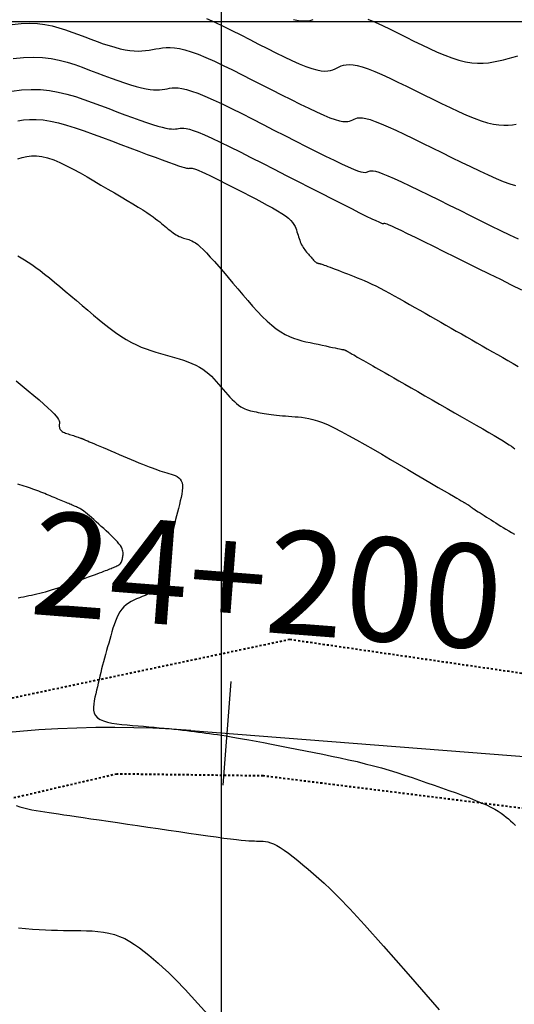
# Model space of a CAD drawing. Units: metres. Extents: x 838673 to 841308, y 9136088 to 9137186.
# Drawn here: x 839690 to 839714, y 9136253 to 9136300 of the extents above; entities that cross this region are included whole.
import ezdxf

# ---------------------------------------------------------------- set-up
doc = ezdxf.new("R2010")
doc.units = ezdxf.units.M
doc.linetypes.add('DASHEDX2', pattern=[1.5, 1, -0.5])
doc.layers.add('CARRETERAEXISTENTE', color=2, linetype='DASHEDX2', lineweight=40)
for name, color, linetype in [('CNIVEL_M', 44, 'Continuous'), ('CNIVEL_S', 46, 'Continuous'), ('EJE_ESTACA', 7, 'Continuous'), ('Malla Coordenadas.lsp', 252, 'Continuous'), ('new eje', 5, 'Continuous'), ('new eje texto', 3, 'Continuous')]:
    doc.layers.add(name, color=color, linetype=linetype)
doc.styles.get("Standard").update_dxf_attribs({"font": 'simplex.shx'})

msp = doc.modelspace()

# ---------------------------------------------------------------- linework, layer by layer
at = {"layer": 'CARRETERAEXISTENTE', "linetype": 'DASHEDX2', "ltscale": 0.05}
for p, q in [((839672.504, 9136263.76), (839703.316, 9136270.253)), ((839703.316, 9136270.253), (839716.782, 9136268.293)), ((839694.978, 9136263.762), (839672.629, 9136258.568)), ((839702.04, 9136263.67), (839694.978, 9136263.762)), ((839715.206, 9136262.025), (839702.04, 9136263.67))]:
    msp.add_line(p, q, dxfattribs=at)
at = {"layer": 'CNIVEL_M'}
for points in [[(839689.92, 9136299.862), (839690.357, 9136299.913), (839690.766, 9136299.928), (839691.15, 9136299.911), (839691.511, 9136299.866), (839691.855, 9136299.798), (839692.184, 9136299.71), (839692.502, 9136299.609), (839692.812, 9136299.499), (839693.12, 9136299.384), (839693.426, 9136299.268), (839693.729, 9136299.155), (839694.029, 9136299.047), (839694.321, 9136298.945), (839694.604, 9136298.852), (839694.876, 9136298.771), (839695.134, 9136298.703), (839695.376, 9136298.651), (839695.601, 9136298.616), (839695.81, 9136298.598), (839696.005, 9136298.592), (839696.188, 9136298.599), (839696.363, 9136298.614), (839696.53, 9136298.636), (839696.693, 9136298.663), (839696.854, 9136298.692), (839697.015, 9136298.72), (839697.181, 9136298.744), (839697.358, 9136298.76), (839697.549, 9136298.763), (839697.759, 9136298.749), (839697.995, 9136298.713), (839698.261, 9136298.652), (839698.562, 9136298.56), (839698.9, 9136298.436), (839699.274, 9136298.282), (839699.677, 9136298.102), (839700.105, 9136297.9), (839700.553, 9136297.682), (839701.016, 9136297.45), (839701.49, 9136297.21), (839701.968, 9136296.966), (839702.445, 9136296.722), (839702.917, 9136296.482), (839703.375, 9136296.251), (839703.814, 9136296.033), (839704.228, 9136295.832), (839704.61, 9136295.654), (839704.953, 9136295.501), (839705.251, 9136295.379), (839705.501, 9136295.29), (839705.705, 9136295.233), (839705.871, 9136295.201), (839706.005, 9136295.191), (839706.113, 9136295.198), (839706.202, 9136295.219), (839706.278, 9136295.248), (839706.348, 9136295.282), (839706.418, 9136295.316), (839706.494, 9136295.346), (839706.583, 9136295.367), (839706.69, 9136295.376), (839706.822, 9136295.368), (839706.986, 9136295.339), (839707.187, 9136295.285), (839707.431, 9136295.202), (839707.724, 9136295.087), (839708.06, 9136294.943), (839708.434, 9136294.774), (839708.839, 9136294.584), (839709.269, 9136294.378), (839709.718, 9136294.159), (839710.179, 9136293.931), (839710.647, 9136293.7), (839711.115, 9136293.468), (839711.577, 9136293.241), (839712.028, 9136293.021), (839712.463, 9136292.814), (839712.876, 9136292.624), (839713.261, 9136292.454), (839713.613, 9136292.309), (839713.927, 9136292.192), (839714.199, 9136292.108)], [(839690.208, 9136288.729), (839690.365, 9136288.635), (839690.526, 9136288.533), (839690.696, 9136288.423), (839690.876, 9136288.301), (839691.067, 9136288.165), (839691.271, 9136288.014), (839691.491, 9136287.844), (839691.724, 9136287.659), (839691.969, 9136287.46), (839692.223, 9136287.249), (839692.485, 9136287.029), (839692.753, 9136286.802), (839693.025, 9136286.571), (839693.299, 9136286.337), (839693.573, 9136286.104), (839693.846, 9136285.873), (839694.118, 9136285.647), (839694.388, 9136285.43), (839694.654, 9136285.223), (839694.917, 9136285.029), (839695.176, 9136284.852), (839695.429, 9136284.693), (839695.676, 9136284.555), (839695.918, 9136284.435), (839696.156, 9136284.332), (839696.39, 9136284.241), (839696.621, 9136284.162), (839696.85, 9136284.09), (839697.077, 9136284.024), (839697.303, 9136283.96), (839697.529, 9136283.897), (839697.754, 9136283.833), (839697.974, 9136283.766), (839698.19, 9136283.697), (839698.397, 9136283.623), (839698.596, 9136283.544), (839698.784, 9136283.459), (839698.959, 9136283.366), (839699.121, 9136283.266), (839699.269, 9136283.158), (839699.407, 9136283.044), (839699.535, 9136282.925), (839699.656, 9136282.801), (839699.772, 9136282.675), (839699.884, 9136282.546), (839699.995, 9136282.417), (839700.105, 9136282.287), (839700.214, 9136282.159), (839700.323, 9136282.035), (839700.432, 9136281.916), (839700.539, 9136281.804), (839700.644, 9136281.7), (839700.748, 9136281.607), (839700.85, 9136281.525), (839700.949, 9136281.457), (839701.047, 9136281.401), (839701.142, 9136281.356), (839701.236, 9136281.318), (839701.329, 9136281.288), (839701.421, 9136281.263), (839701.513, 9136281.242), (839701.604, 9136281.222), (839701.695, 9136281.202), (839701.787, 9136281.183), (839701.882, 9136281.164), (839701.979, 9136281.145), (839702.08, 9136281.127), (839702.186, 9136281.109), (839702.298, 9136281.092), (839702.417, 9136281.077), (839702.544, 9136281.062), (839702.677, 9136281.048), (839702.816, 9136281.035), (839702.961, 9136281.023), (839703.109, 9136281.011), (839703.26, 9136280.999), (839703.413, 9136280.988), (839703.568, 9136280.977), (839703.723, 9136280.966), (839703.882, 9136280.95), (839704.05, 9136280.928), (839704.23, 9136280.894), (839704.427, 9136280.846), (839704.644, 9136280.779), (839704.887, 9136280.69), (839705.159, 9136280.576), (839705.462, 9136280.433), (839705.795, 9136280.264), (839706.154, 9136280.074), (839706.532, 9136279.865), (839706.928, 9136279.641), (839707.336, 9136279.406), (839707.752, 9136279.164), (839708.173, 9136278.919), (839708.593, 9136278.673), (839709.007, 9136278.431), (839709.409, 9136278.196), (839709.792, 9136277.972), (839710.15, 9136277.762), (839710.477, 9136277.571), (839710.767, 9136277.402), (839711.014, 9136277.258), (839711.213, 9136277.141), (839711.369, 9136277.05), (839711.488, 9136276.981), (839711.575, 9136276.93), (839711.638, 9136276.894), (839711.682, 9136276.869), (839711.714, 9136276.85), (839711.739, 9136276.836), (839711.764, 9136276.822), (839711.788, 9136276.808), (839711.812, 9136276.794), (839711.835, 9136276.781), (839711.858, 9136276.767), (839711.879, 9136276.754), (839711.899, 9136276.742), (839711.918, 9136276.73), (839711.935, 9136276.719), (839711.951, 9136276.708), (839711.966, 9136276.698), (839711.979, 9136276.688), (839711.992, 9136276.678), (839712.004, 9136276.669), (839712.015, 9136276.659), (839712.027, 9136276.65), (839712.038, 9136276.641), (839712.051, 9136276.631), (839712.068, 9136276.618), (839712.089, 9136276.603), (839712.116, 9136276.584), (839712.152, 9136276.56), (839712.197, 9136276.53), (839712.254, 9136276.493), (839712.322, 9136276.448), (839712.402, 9136276.397), (839712.491, 9136276.34), (839712.589, 9136276.278), (839712.692, 9136276.212), (839712.801, 9136276.143), (839712.913, 9136276.072), (839713.026, 9136276), (839713.14, 9136275.928), (839713.255, 9136275.855), (839713.371, 9136275.782), (839713.49, 9136275.709), (839713.613, 9136275.633), (839713.741, 9136275.557), (839713.874, 9136275.478), (839714.013, 9136275.398), (839714.16, 9136275.315)]]:
    msp.add_lwpolyline(points, dxfattribs=at)
at = {"layer": 'CNIVEL_S'}
for points in [[(839699.307, 9136300.163), (839699.7, 9136299.984), (839700.108, 9136299.789), (839700.527, 9136299.582), (839700.952, 9136299.367), (839701.381, 9136299.148), (839701.81, 9136298.929), (839702.233, 9136298.714), (839702.647, 9136298.508), (839703.044, 9136298.314), (839703.421, 9136298.137), (839703.772, 9136297.981), (839704.091, 9136297.85), (839704.375, 9136297.748), (839704.618, 9136297.679), (839704.825, 9136297.639), (839705.002, 9136297.624), (839705.152, 9136297.63), (839705.281, 9136297.653), (839705.395, 9136297.688), (839705.498, 9136297.732), (839705.596, 9136297.781), (839705.694, 9136297.829), (839705.798, 9136297.873), (839705.911, 9136297.909), (839706.04, 9136297.932), (839706.19, 9136297.94), (839706.365, 9136297.927), (839706.571, 9136297.89), (839706.813, 9136297.824), (839707.095, 9136297.727), (839707.412, 9136297.602), (839707.76, 9136297.453), (839708.134, 9136297.283), (839708.529, 9136297.097), (839708.938, 9136296.898), (839709.359, 9136296.692), (839709.784, 9136296.481), (839710.209, 9136296.271), (839710.631, 9136296.064), (839711.044, 9136295.866), (839711.446, 9136295.679), (839711.833, 9136295.509), (839712.199, 9136295.359), (839712.542, 9136295.233), (839712.858, 9136295.135), (839713.143, 9136295.068), (839713.401, 9136295.029), (839713.635, 9136295.014), (839713.85, 9136295.02), (839714.049, 9136295.041), (839714.237, 9136295.075)], [(839703.498, 9136300.117), (839703.736, 9136300.067), (839703.946, 9136300.045), (839704.132, 9136300.047), (839704.298, 9136300.069), (839704.449, 9136300.108)], [(839707.086, 9136300.131), (839707.429, 9136299.981), (839707.788, 9136299.815), (839708.159, 9136299.638), (839708.538, 9136299.452), (839708.921, 9136299.263), (839709.304, 9136299.073), (839709.685, 9136298.888), (839710.061, 9136298.71), (839710.43, 9136298.544), (839710.79, 9136298.394), (839711.138, 9136298.263), (839711.471, 9136298.157), (839711.789, 9136298.077), (839712.088, 9136298.028), (839712.371, 9136298.006), (839712.639, 9136298.008), (839712.896, 9136298.03), (839713.143, 9136298.068), (839713.384, 9136298.117), (839713.619, 9136298.174), (839713.853, 9136298.235), (839714.085, 9136298.297), (839714.318, 9136298.358)], [(839689.968, 9136298.226), (839690.471, 9136298.285), (839690.942, 9136298.303), (839691.384, 9136298.283), (839691.801, 9136298.231), (839692.197, 9136298.152), (839692.576, 9136298.051), (839692.942, 9136297.935), (839693.3, 9136297.808), (839693.654, 9136297.675), (839694.006, 9136297.542), (839694.355, 9136297.411), (839694.696, 9136297.286), (839695.027, 9136297.167), (839695.342, 9136297.058), (839695.639, 9136296.961), (839695.913, 9136296.879), (839696.162, 9136296.814), (839696.382, 9136296.767), (839696.576, 9136296.737), (839696.748, 9136296.721), (839696.902, 9136296.718), (839697.04, 9136296.724), (839697.168, 9136296.738), (839697.288, 9136296.756), (839697.404, 9136296.777), (839697.521, 9136296.797), (839697.644, 9136296.813), (839697.78, 9136296.819), (839697.935, 9136296.812), (839698.116, 9136296.787), (839698.33, 9136296.739), (839698.582, 9136296.664), (839698.879, 9136296.557), (839699.225, 9136296.415), (839699.617, 9136296.241), (839700.048, 9136296.04), (839700.51, 9136295.816), (839700.998, 9136295.574), (839701.506, 9136295.318), (839702.027, 9136295.054), (839702.554, 9136294.784), (839703.081, 9136294.515), (839703.6, 9136294.25), (839704.104, 9136293.994), (839704.585, 9136293.752), (839705.035, 9136293.528), (839705.448, 9136293.326), (839705.815, 9136293.152), (839706.128, 9136293.01), (839706.383, 9136292.902), (839706.584, 9136292.826), (839706.74, 9136292.778), (839706.858, 9136292.752), (839706.945, 9136292.744), (839707.009, 9136292.75), (839707.059, 9136292.764), (839707.1, 9136292.784), (839707.141, 9136292.803), (839707.19, 9136292.818), (839707.254, 9136292.825), (839707.339, 9136292.819), (839707.454, 9136292.796), (839707.606, 9136292.751), (839707.802, 9136292.681), (839708.049, 9136292.58), (839708.353, 9136292.447), (839708.708, 9136292.285), (839709.108, 9136292.096), (839709.544, 9136291.886), (839710.01, 9136291.659), (839710.498, 9136291.419), (839711, 9136291.171), (839711.51, 9136290.918), (839712.02, 9136290.666), (839712.523, 9136290.417), (839713.012, 9136290.177), (839713.479, 9136289.95), (839713.918, 9136289.739), (839714.322, 9136289.549)], [(839689.913, 9136296.65), (839690.385, 9136296.715), (839690.846, 9136296.745), (839691.293, 9136296.736), (839691.729, 9136296.691), (839692.154, 9136296.617), (839692.571, 9136296.517), (839692.981, 9136296.397), (839693.386, 9136296.262), (839693.788, 9136296.117), (839694.188, 9136295.966), (839694.587, 9136295.816), (839694.981, 9136295.668), (839695.364, 9136295.525), (839695.732, 9136295.389), (839696.08, 9136295.264), (839696.402, 9136295.152), (839696.693, 9136295.055), (839696.948, 9136294.977), (839697.163, 9136294.917), (839697.343, 9136294.876), (839697.492, 9136294.85), (839697.615, 9136294.837), (839697.718, 9136294.834), (839697.805, 9136294.839), (839697.882, 9136294.849), (839697.954, 9136294.861), (839698.026, 9136294.874), (839698.106, 9136294.881), (839698.202, 9136294.879), (839698.322, 9136294.862), (839698.473, 9136294.826), (839698.664, 9136294.766), (839698.902, 9136294.677), (839699.196, 9136294.554), (839699.551, 9136294.394), (839699.961, 9136294.201), (839700.418, 9136293.979), (839700.915, 9136293.732), (839701.444, 9136293.467), (839701.996, 9136293.186), (839702.564, 9136292.897), (839703.14, 9136292.602), (839703.716, 9136292.307), (839704.283, 9136292.018), (839704.832, 9136291.737), (839705.355, 9136291.471), (839705.843, 9136291.223), (839706.286, 9136290.999), (839706.676, 9136290.803), (839707.005, 9136290.641), (839707.265, 9136290.514), (839707.464, 9136290.42), (839707.61, 9136290.355), (839707.711, 9136290.312), (839707.777, 9136290.289), (839707.817, 9136290.28), (839707.839, 9136290.281), (839707.852, 9136290.286), (839707.865, 9136290.291), (839707.886, 9136290.291), (839707.925, 9136290.283), (839707.989, 9136290.262), (839708.086, 9136290.223), (839708.226, 9136290.163), (839708.417, 9136290.076), (839708.667, 9136289.958), (839708.982, 9136289.807), (839709.357, 9136289.626), (839709.782, 9136289.418), (839710.249, 9136289.188), (839710.751, 9136288.94), (839711.278, 9136288.68), (839711.821, 9136288.41), (839712.373, 9136288.137), (839712.926, 9136287.863), (839713.469, 9136287.594), (839713.995, 9136287.333), (839714.496, 9136287.085)], [(839690.195, 9136295.231), (839690.474, 9136295.275), (839690.769, 9136295.298), (839691.082, 9136295.298), (839691.417, 9136295.271), (839691.775, 9136295.213), (839692.156, 9136295.128), (839692.555, 9136295.019), (839692.97, 9136294.89), (839693.397, 9136294.746), (839693.834, 9136294.59), (839694.276, 9136294.426), (839694.722, 9136294.258), (839695.168, 9136294.089), (839695.606, 9136293.924), (839696.032, 9136293.764), (839696.438, 9136293.612), (839696.817, 9136293.471), (839697.164, 9136293.343), (839697.472, 9136293.232), (839697.733, 9136293.139), (839697.944, 9136293.068), (839698.109, 9136293.015), (839698.235, 9136292.979), (839698.328, 9136292.956), (839698.395, 9136292.944), (839698.442, 9136292.94), (839698.476, 9136292.942), (839698.503, 9136292.946), (839698.53, 9136292.951), (839698.561, 9136292.953), (839698.601, 9136292.95), (839698.653, 9136292.939), (839698.723, 9136292.919), (839698.813, 9136292.887), (839698.929, 9136292.84), (839699.074, 9136292.776), (839699.252, 9136292.693), (839699.459, 9136292.593), (839699.692, 9136292.478), (839699.946, 9136292.351), (839700.217, 9136292.214), (839700.5, 9136292.07), (839700.792, 9136291.921), (839701.089, 9136291.769), (839701.385, 9136291.618), (839701.677, 9136291.467), (839701.96, 9136291.318), (839702.231, 9136291.173), (839702.485, 9136291.032), (839702.717, 9136290.896), (839702.924, 9136290.767), (839703.101, 9136290.645), (839703.246, 9136290.532), (839703.361, 9136290.426), (839703.45, 9136290.326), (839703.518, 9136290.231), (839703.569, 9136290.141), (839703.607, 9136290.055), (839703.637, 9136289.97), (839703.662, 9136289.886), (839703.687, 9136289.803), (839703.712, 9136289.72), (839703.738, 9136289.638), (839703.765, 9136289.557), (839703.793, 9136289.479), (839703.822, 9136289.403), (839703.853, 9136289.33), (839703.886, 9136289.261), (839703.921, 9136289.195), (839703.959, 9136289.133), (839703.998, 9136289.074), (839704.039, 9136289.017), (839704.081, 9136288.962), (839704.124, 9136288.909), (839704.167, 9136288.857), (839704.211, 9136288.805), (839704.254, 9136288.754), (839704.298, 9136288.703), (839704.34, 9136288.654), (839704.382, 9136288.607), (839704.421, 9136288.563), (839704.459, 9136288.522), (839704.495, 9136288.486), (839704.528, 9136288.456), (839704.559, 9136288.431), (839704.586, 9136288.411), (839704.611, 9136288.395), (839704.635, 9136288.384), (839704.657, 9136288.375), (839704.677, 9136288.368), (839704.698, 9136288.363), (839704.717, 9136288.359), (839704.737, 9136288.355), (839704.759, 9136288.349), (839704.785, 9136288.342), (839704.818, 9136288.333), (839704.859, 9136288.32), (839704.91, 9136288.303), (839704.974, 9136288.281), (839705.053, 9136288.252), (839705.147, 9136288.218), (839705.257, 9136288.177), (839705.379, 9136288.131), (839705.511, 9136288.081), (839705.652, 9136288.027), (839705.799, 9136287.971), (839705.951, 9136287.913), (839706.104, 9136287.855), (839706.258, 9136287.796), (839706.414, 9136287.735), (839706.572, 9136287.672), (839706.736, 9136287.605), (839706.905, 9136287.533), (839707.081, 9136287.454), (839707.267, 9136287.368), (839707.464, 9136287.272), (839707.672, 9136287.167), (839707.891, 9136287.052), (839708.118, 9136286.929), (839708.354, 9136286.8), (839708.595, 9136286.665), (839708.841, 9136286.527), (839709.09, 9136286.386), (839709.34, 9136286.243), (839709.591, 9136286.101), (839709.842, 9136285.958), (839710.093, 9136285.816), (839710.343, 9136285.673), (839710.593, 9136285.531), (839710.844, 9136285.388), (839711.094, 9136285.246), (839711.344, 9136285.103), (839711.593, 9136284.961), (839711.843, 9136284.819), (839712.092, 9136284.676), (839712.341, 9136284.534), (839712.59, 9136284.392), (839712.839, 9136284.249), (839713.088, 9136284.107), (839713.337, 9136283.965), (839713.585, 9136283.823), (839713.834, 9136283.68), (839714.081, 9136283.536), (839714.328, 9136283.39)], [(839690.197, 9136293.395), (839690.408, 9136293.464), (839690.628, 9136293.514), (839690.859, 9136293.541), (839691.103, 9136293.541), (839691.362, 9136293.509), (839691.638, 9136293.442), (839691.929, 9136293.343), (839692.233, 9136293.216), (839692.548, 9136293.067), (839692.872, 9136292.9), (839693.202, 9136292.718), (839693.537, 9136292.528), (839693.873, 9136292.333), (839694.21, 9136292.137), (839694.542, 9136291.944), (839694.866, 9136291.754), (839695.179, 9136291.571), (839695.475, 9136291.395), (839695.751, 9136291.23), (839696.003, 9136291.076), (839696.227, 9136290.936), (839696.42, 9136290.812), (839696.585, 9136290.701), (839696.726, 9136290.603), (839696.847, 9136290.514), (839696.952, 9136290.433), (839697.045, 9136290.359), (839697.13, 9136290.288), (839697.211, 9136290.219), (839697.291, 9136290.151), (839697.371, 9136290.083), (839697.45, 9136290.017), (839697.529, 9136289.954), (839697.607, 9136289.893), (839697.684, 9136289.837), (839697.759, 9136289.785), (839697.833, 9136289.739), (839697.905, 9136289.698), (839697.976, 9136289.663), (839698.046, 9136289.633), (839698.114, 9136289.607), (839698.182, 9136289.583), (839698.248, 9136289.562), (839698.315, 9136289.543), (839698.381, 9136289.524), (839698.448, 9136289.505), (839698.517, 9136289.482), (839698.592, 9136289.451), (839698.674, 9136289.407), (839698.768, 9136289.347), (839698.875, 9136289.266), (839698.998, 9136289.161), (839699.139, 9136289.027), (839699.302, 9136288.862), (839699.483, 9136288.668), (839699.68, 9136288.449), (839699.891, 9136288.21), (839700.112, 9136287.955), (839700.342, 9136287.687), (839700.576, 9136287.411), (839700.814, 9136287.131), (839701.052, 9136286.851), (839701.289, 9136286.575), (839701.525, 9136286.306), (839701.759, 9136286.048), (839701.991, 9136285.805), (839702.219, 9136285.581), (839702.443, 9136285.379), (839702.663, 9136285.203), (839702.878, 9136285.056), (839703.089, 9136284.935), (839703.296, 9136284.836), (839703.499, 9136284.756), (839703.7, 9136284.69), (839703.899, 9136284.636), (839704.097, 9136284.59), (839704.294, 9136284.547), (839704.49, 9136284.504), (839704.684, 9136284.463), (839704.872, 9136284.423), (839705.05, 9136284.384), (839705.217, 9136284.349), (839705.368, 9136284.316), (839705.502, 9136284.288), (839705.615, 9136284.264), (839705.705, 9136284.245), (839705.773, 9136284.231), (839705.824, 9136284.22), (839705.86, 9136284.213), (839705.884, 9136284.209), (839705.899, 9136284.206), (839705.908, 9136284.205), (839705.914, 9136284.205), (839705.92, 9136284.204), (839705.925, 9136284.204), (839705.931, 9136284.203), (839705.938, 9136284.202), (839705.945, 9136284.2), (839705.953, 9136284.198), (839705.961, 9136284.194), (839705.971, 9136284.19), (839705.982, 9136284.185), (839705.994, 9136284.179), (839706.006, 9136284.172), (839706.02, 9136284.165), (839706.034, 9136284.157), (839706.049, 9136284.149), (839706.063, 9136284.14), (839706.078, 9136284.131), (839706.094, 9136284.122), (839706.111, 9136284.113), (839706.13, 9136284.101), (839706.155, 9136284.087), (839706.185, 9136284.069), (839706.223, 9136284.047), (839706.27, 9136284.02), (839706.328, 9136283.987), (839706.398, 9136283.948), (839706.478, 9136283.902), (839706.567, 9136283.851), (839706.664, 9136283.796), (839706.766, 9136283.737), (839706.874, 9136283.676), (839706.984, 9136283.613), (839707.096, 9136283.549), (839707.209, 9136283.485), (839707.326, 9136283.418), (839707.45, 9136283.347), (839707.587, 9136283.269), (839707.739, 9136283.183), (839707.911, 9136283.084), (839708.106, 9136282.973), (839708.329, 9136282.846), (839708.582, 9136282.701), (839708.863, 9136282.541), (839709.167, 9136282.367), (839709.491, 9136282.182), (839709.83, 9136281.988), (839710.181, 9136281.787), (839710.54, 9136281.582), (839710.903, 9136281.374), (839711.266, 9136281.166), (839711.625, 9136280.961), (839711.973, 9136280.762), (839712.308, 9136280.569), (839712.623, 9136280.387), (839712.915, 9136280.217), (839713.178, 9136280.062), (839713.408, 9136279.925), (839713.601, 9136279.807), (839713.761, 9136279.707), (839713.893, 9136279.622), (839714, 9136279.549), (839714.089, 9136279.487), (839714.164, 9136279.432)], [(839690.116, 9136282.707), (839690.412, 9136282.464), (839690.699, 9136282.227), (839690.971, 9136281.999), (839691.224, 9136281.785), (839691.453, 9136281.586), (839691.654, 9136281.407), (839691.822, 9136281.25), (839691.953, 9136281.117), (839692.051, 9136281.007), (839692.12, 9136280.916), (839692.165, 9136280.84), (839692.191, 9136280.778), (839692.203, 9136280.725), (839692.206, 9136280.679), (839692.204, 9136280.635), (839692.201, 9136280.593), (839692.199, 9136280.55), (839692.199, 9136280.509), (839692.203, 9136280.468), (839692.21, 9136280.429), (839692.223, 9136280.391), (839692.243, 9136280.356), (839692.269, 9136280.322), (839692.304, 9136280.292), (839692.346, 9136280.264), (839692.394, 9136280.238), (839692.448, 9136280.213), (839692.506, 9136280.19), (839692.567, 9136280.168), (839692.63, 9136280.147), (839692.694, 9136280.126), (839692.758, 9136280.105), (839692.822, 9136280.084), (839692.884, 9136280.064), (839692.943, 9136280.044), (839693.001, 9136280.025), (839693.054, 9136280.007), (839693.103, 9136279.99), (839693.147, 9136279.975), (839693.186, 9136279.962), (839693.22, 9136279.949), (839693.25, 9136279.938), (839693.275, 9136279.929), (839693.299, 9136279.919), (839693.32, 9136279.911), (839693.339, 9136279.903), (839693.358, 9136279.895), (839693.377, 9136279.887), (839693.399, 9136279.878), (839693.426, 9136279.866), (839693.462, 9136279.851), (839693.509, 9136279.831), (839693.57, 9136279.805), (839693.648, 9136279.772), (839693.745, 9136279.731), (839693.863, 9136279.681), (839694.001, 9136279.622), (839694.156, 9136279.556), (839694.324, 9136279.484), (839694.504, 9136279.408), (839694.692, 9136279.328), (839694.886, 9136279.245), (839695.082, 9136279.162), (839695.278, 9136279.078), (839695.474, 9136278.995), (839695.666, 9136278.914), (839695.854, 9136278.835), (839696.036, 9136278.76), (839696.21, 9136278.688), (839696.377, 9136278.622), (839696.532, 9136278.561), (839696.677, 9136278.506), (839696.812, 9136278.458), (839696.938, 9136278.414), (839697.056, 9136278.374), (839697.169, 9136278.338), (839697.278, 9136278.304), (839697.383, 9136278.271), (839697.487, 9136278.24), (839697.591, 9136278.208), (839697.692, 9136278.174), (839697.788, 9136278.135), (839697.878, 9136278.089), (839697.958, 9136278.035), (839698.026, 9136277.968), (839698.08, 9136277.888), (839698.118, 9136277.792), (839698.138, 9136277.678), (839698.141, 9136277.549), (839698.13, 9136277.405), (839698.108, 9136277.25), (839698.076, 9136277.086), (839698.037, 9136276.915), (839697.994, 9136276.739), (839697.948, 9136276.561), (839697.902, 9136276.382), (839697.856, 9136276.205), (839697.811, 9136276.028), (839697.768, 9136275.852), (839697.726, 9136275.678), (839697.687, 9136275.507), (839697.65, 9136275.338), (839697.617, 9136275.173), (839697.586, 9136275.011), (839697.56, 9136274.852), (839697.535, 9136274.696), (839697.513, 9136274.543), (839697.493, 9136274.391), (839697.474, 9136274.241), (839697.456, 9136274.091), (839697.439, 9136273.942), (839697.421, 9136273.794), (839697.402, 9136273.647), (839697.378, 9136273.502), (839697.35, 9136273.363), (839697.313, 9136273.229), (839697.267, 9136273.102), (839697.21, 9136272.984), (839697.14, 9136272.876), (839697.055, 9136272.78), (839696.957, 9136272.693), (839696.848, 9136272.616), (839696.73, 9136272.546), (839696.604, 9136272.481), (839696.472, 9136272.421), (839696.337, 9136272.364), (839696.199, 9136272.309), (839696.062, 9136272.253), (839695.926, 9136272.196), (839695.793, 9136272.134), (839695.663, 9136272.067), (839695.539, 9136271.992), (839695.422, 9136271.907), (839695.313, 9136271.81), (839695.213, 9136271.7), (839695.124, 9136271.575), (839695.044, 9136271.436), (839694.972, 9136271.285), (839694.906, 9136271.125), (839694.846, 9136270.957), (839694.79, 9136270.783), (839694.737, 9136270.605), (839694.685, 9136270.425), (839694.633, 9136270.245), (839694.582, 9136270.065), (839694.531, 9136269.886), (839694.48, 9136269.706), (839694.431, 9136269.528), (839694.382, 9136269.351), (839694.334, 9136269.174), (839694.288, 9136268.999), (839694.243, 9136268.825), (839694.2, 9136268.652), (839694.157, 9136268.48), (839694.116, 9136268.309), (839694.075, 9136268.139), (839694.035, 9136267.969), (839693.995, 9136267.8), (839693.956, 9136267.631), (839693.917, 9136267.462), (839693.883, 9136267.296), (839693.859, 9136267.134), (839693.848, 9136266.979), (839693.857, 9136266.833), (839693.889, 9136266.699), (839693.949, 9136266.579), (839694.042, 9136266.474), (839694.171, 9136266.388), (839694.333, 9136266.317), (839694.524, 9136266.261), (839694.737, 9136266.216), (839694.97, 9136266.18), (839695.217, 9136266.151), (839695.473, 9136266.126), (839695.734, 9136266.104), (839695.996, 9136266.082), (839696.256, 9136266.061), (839696.514, 9136266.039), (839696.768, 9136266.017), (839697.017, 9136265.995), (839697.259, 9136265.972), (839697.494, 9136265.95), (839697.72, 9136265.927), (839697.936, 9136265.904), (839698.143, 9136265.88), (839698.343, 9136265.857), (839698.536, 9136265.833), (839698.724, 9136265.809), (839698.908, 9136265.785), (839699.09, 9136265.76), (839699.27, 9136265.736), (839699.451, 9136265.712), (839699.636, 9136265.686), (839699.828, 9136265.659), (839700.031, 9136265.629), (839700.25, 9136265.595), (839700.487, 9136265.557), (839700.746, 9136265.513), (839701.032, 9136265.463), (839701.346, 9136265.406), (839701.687, 9136265.343), (839702.05, 9136265.274), (839702.432, 9136265.2), (839702.829, 9136265.123), (839703.238, 9136265.043), (839703.653, 9136264.961), (839704.073, 9136264.878), (839704.493, 9136264.795), (839704.912, 9136264.712), (839705.329, 9136264.627), (839705.743, 9136264.54), (839706.153, 9136264.45), (839706.558, 9136264.358), (839706.957, 9136264.261), (839707.348, 9136264.16), (839707.733, 9136264.054), (839708.11, 9136263.943), (839708.482, 9136263.828), (839708.848, 9136263.711), (839709.21, 9136263.59), (839709.57, 9136263.468), (839709.927, 9136263.344), (839710.283, 9136263.22), (839710.639, 9136263.096), (839710.991, 9136262.972), (839711.334, 9136262.849), (839711.666, 9136262.728), (839711.982, 9136262.61), (839712.279, 9136262.493), (839712.551, 9136262.38), (839712.796, 9136262.271), (839713.011, 9136262.166), (839713.198, 9136262.065), (839713.361, 9136261.967), (839713.505, 9136261.872), (839713.632, 9136261.779), (839713.748, 9136261.687), (839713.856, 9136261.597), (839713.96, 9136261.507), (839714.068, 9136261.412), (839714.2, 9136261.287)], [(839690.223, 9136272.247), (839690.349, 9136272.275), (839690.476, 9136272.302), (839690.604, 9136272.328), (839690.732, 9136272.355), (839690.86, 9136272.382), (839690.99, 9136272.409), (839691.121, 9136272.439), (839691.255, 9136272.471), (839691.392, 9136272.505), (839691.532, 9136272.542), (839691.677, 9136272.584), (839691.827, 9136272.629), (839691.98, 9136272.678), (839692.138, 9136272.73), (839692.298, 9136272.785), (839692.461, 9136272.842), (839692.626, 9136272.9), (839692.792, 9136272.96), (839692.958, 9136273.02), (839693.125, 9136273.08), (839693.29, 9136273.14), (839693.451, 9136273.198), (839693.607, 9136273.255), (839693.756, 9136273.309), (839693.897, 9136273.361), (839694.028, 9136273.409), (839694.147, 9136273.453), (839694.253, 9136273.492), (839694.347, 9136273.528), (839694.43, 9136273.56), (839694.506, 9136273.589), (839694.574, 9136273.616), (839694.638, 9136273.641), (839694.698, 9136273.665), (839694.756, 9136273.689), (839694.814, 9136273.712), (839694.871, 9136273.736), (839694.927, 9136273.76), (839694.98, 9136273.786), (839695.029, 9136273.814), (839695.075, 9136273.844), (839695.116, 9136273.876), (839695.151, 9136273.911), (839695.18, 9136273.95), (839695.203, 9136273.991), (839695.221, 9136274.035), (839695.235, 9136274.081), (839695.246, 9136274.129), (839695.255, 9136274.178), (839695.261, 9136274.228), (839695.267, 9136274.279), (839695.273, 9136274.329), (839695.277, 9136274.381), (839695.276, 9136274.434), (839695.27, 9136274.491), (839695.255, 9136274.551), (839695.231, 9136274.616), (839695.195, 9136274.687), (839695.145, 9136274.765), (839695.079, 9136274.85), (839695, 9136274.942), (839694.909, 9136275.04), (839694.808, 9136275.142), (839694.698, 9136275.249), (839694.583, 9136275.358), (839694.464, 9136275.47), (839694.343, 9136275.582), (839694.222, 9136275.694), (839694.102, 9136275.805), (839693.984, 9136275.913), (839693.869, 9136276.017), (839693.759, 9136276.115), (839693.655, 9136276.206), (839693.557, 9136276.288), (839693.467, 9136276.36), (839693.386, 9136276.421), (839693.313, 9136276.473), (839693.246, 9136276.516), (839693.186, 9136276.551), (839693.129, 9136276.581), (839693.076, 9136276.607), (839693.025, 9136276.629), (839692.976, 9136276.651), (839692.926, 9136276.672), (839692.876, 9136276.693), (839692.824, 9136276.715), (839692.771, 9136276.738), (839692.715, 9136276.762), (839692.656, 9136276.787), (839692.593, 9136276.813), (839692.525, 9136276.842), (839692.453, 9136276.872), (839692.376, 9136276.904), (839692.296, 9136276.938), (839692.212, 9136276.973), (839692.126, 9136277.01), (839692.038, 9136277.047), (839691.948, 9136277.084), (839691.858, 9136277.122), (839691.768, 9136277.16), (839691.677, 9136277.197), (839691.587, 9136277.235), (839691.495, 9136277.273), (839691.403, 9136277.31), (839691.309, 9136277.347), (839691.214, 9136277.383), (839691.118, 9136277.42), (839691.019, 9136277.455), (839690.92, 9136277.491), (839690.819, 9136277.526), (839690.716, 9136277.56), (839690.613, 9136277.595), (839690.51, 9136277.629), (839690.405, 9136277.663), (839690.301, 9136277.697), (839690.197, 9136277.731)], [(839690.127, 9136262.243), (839690.301, 9136262.181), (839690.486, 9136262.128), (839690.68, 9136262.084), (839690.88, 9136262.045), (839691.085, 9136262.011), (839691.292, 9136261.979), (839691.5, 9136261.946), (839691.712, 9136261.913), (839691.934, 9136261.879), (839692.17, 9136261.843), (839692.424, 9136261.804), (839692.701, 9136261.762), (839693.006, 9136261.716), (839693.344, 9136261.666), (839693.716, 9136261.61), (839694.121, 9136261.551), (839694.554, 9136261.487), (839695.01, 9136261.42), (839695.484, 9136261.35), (839695.972, 9136261.278), (839696.47, 9136261.205), (839696.972, 9136261.132), (839697.474, 9136261.058), (839697.969, 9136260.986), (839698.452, 9136260.915), (839698.916, 9136260.849), (839699.356, 9136260.787), (839699.764, 9136260.73), (839700.135, 9136260.68), (839700.462, 9136260.638), (839700.741, 9136260.605), (839700.976, 9136260.58), (839701.174, 9136260.562), (839701.341, 9136260.549), (839701.483, 9136260.541), (839701.606, 9136260.536), (839701.717, 9136260.533), (839701.822, 9136260.532), (839701.925, 9136260.53), (839702.032, 9136260.525), (839702.143, 9136260.513), (839702.261, 9136260.49), (839702.389, 9136260.453), (839702.529, 9136260.399), (839702.683, 9136260.325), (839702.855, 9136260.225), (839703.045, 9136260.099), (839703.251, 9136259.949), (839703.472, 9136259.778), (839703.706, 9136259.59), (839703.949, 9136259.387), (839704.199, 9136259.174), (839704.454, 9136258.954), (839704.711, 9136258.731), (839704.976, 9136258.498), (839705.285, 9136258.212), (839705.682, 9136257.82), (839706.211, 9136257.269), (839706.916, 9136256.504), (839707.841, 9136255.474), (839709.03, 9136254.125), (839710.527, 9136252.404)], [(839690.232, 9136256.357), (839690.576, 9136256.323), (839690.906, 9136256.296), (839691.222, 9136256.274), (839691.528, 9136256.258), (839691.825, 9136256.246), (839692.115, 9136256.238), (839692.399, 9136256.232), (839692.679, 9136256.227), (839692.957, 9136256.224), (839693.235, 9136256.22), (839693.512, 9136256.214), (839693.788, 9136256.201), (839694.061, 9136256.179), (839694.33, 9136256.146), (839694.595, 9136256.097), (839694.855, 9136256.031), (839695.11, 9136255.943), (839695.357, 9136255.833), (839695.599, 9136255.702), (839695.835, 9136255.553), (839696.067, 9136255.389), (839696.296, 9136255.214), (839696.522, 9136255.029), (839696.747, 9136254.838), (839696.97, 9136254.645), (839697.2, 9136254.443), (839697.468, 9136254.195), (839697.813, 9136253.855), (839698.271, 9136253.376), (839698.883, 9136252.713), (839699.685, 9136251.82)]]:
    msp.add_lwpolyline(points, dxfattribs=at)
at = {"layer": 'EJE_ESTACA'}
msp.add_line((839700.102, 9136263.229), (839700.489, 9136268.214), dxfattribs=at)
msp.add_line((839700.102, 9136263.229), (839700.489, 9136268.214), dxfattribs=at)
at = {"layer": 'Malla Coordenadas.lsp'}
for p, q in [((839700, 9137186.152), (839700, 9136088.264)), ((840318.085, 9136300), (839059.991, 9136300))]:
    msp.add_line(p, q, dxfattribs=at)
at = {"layer": 'new eje'}
msp.add_line((839698.549, 9136265.855), (839740.176, 9136262.629), dxfattribs=at)
msp.add_line((839698.549, 9136265.855), (839740.176, 9136262.629), dxfattribs=at)
msp.add_arc((839694.684, 9136216.005), 50, 85.5667, 119.1444, dxfattribs=at)
msp.add_arc((839694.684, 9136216.005), 50, 85.5667, 119.1444, dxfattribs=at)

# ---------------------------------------------------------------- texts
at = {"layer": 'new eje texto'}
msp.add_text('24+200', height=5, rotation=355.5667, dxfattribs=at).set_placement((839690.712, 9136271.479))
msp.add_text('24+200', height=5, rotation=355.5667, dxfattribs=at).set_placement((839690.712, 9136271.479))

doc.saveas('drawing.dxf')
